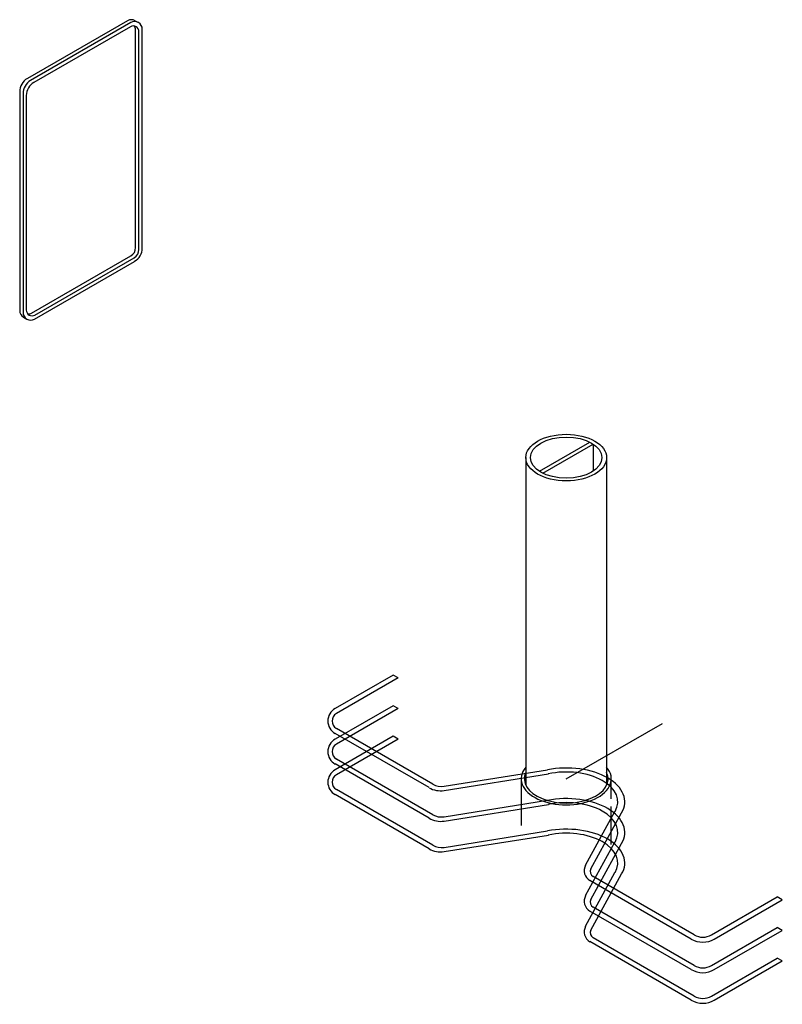
# Model space of a CAD drawing. Units: inches. Extents: x -1620 to 186, y -772 to 288.
# Drawn here: x -1314 to -1214, y 159 to 288 of the extents above; entities that cross this region are included whole.
import ezdxf

# ---------------------------------------------------------------- set-up
doc = ezdxf.new("R2010")
doc.units = ezdxf.units.IN
doc.header["$MEASUREMENT"] = 0
doc.layers.add('OBJ.', color=7, linetype='Continuous')

# ---------------------------------------------------------------- blocks, each defined once
blk = doc.blocks.new('support')
at = {"layer": 'OBJ.'}
for p, q in [((-22.64, 16.56), (-30.22, 12.19)), ((-21.99, 16.19), (-30.04, 11.54)), ((-21.99, 16.19), (-22.64, 16.56)), ((-17.44, 2.31), (-30.04, 9.59)), ((-17.93, 1.85), (-30.22, 8.94)), ((-15.96, 2.04), (-2.45, 4.19)), ((-15.96, 1.48), (-2.34, 3.65)), ((2.53, -8.27), (6.37, -1.26)), ((3.22, -8.77), (7.23, -1.44)), ((16.35, -17.95), (3.1, -10.29)), ((16.73, -17.41), (3.51, -9.78)), ((18.98, -17.41), (27.59, -12.44)), ((19.35, -17.95), (28.24, -12.81)), ((28.24, -12.81), (27.59, -12.44))]:
    blk.add_line(p, q, dxfattribs=at)
for centre, radius, start, end in [((-29.28, 10.56), 1.88, 120, 240), ((-29.48, 10.56), 1.12, 120, 240), ((-16.43, 4.44), 3, 240, 279.0372), ((-16.31, 4.26), 2.25, 240, 279.0372), ((3.85, -9), 1.5, 151.304, 240), ((3.88, -9.13), 0.75, 151.304, 240), ((17.85, -15.35), 3, 240, 300), ((17.85, -15.46), 2.25, 240, 300)]:
    blk.add_arc(centre, radius, start, end, dxfattribs=at)
for major_axis, start_param, end_param in [((-7.65, 0), 2.80881, 5.037967), ((-6.74, 0), 2.810944, 5.067633)]:
    blk.add_ellipse((0, 0), major_axis=major_axis, ratio=0.57735, start_param=start_param, end_param=end_param, dxfattribs=at)

msp = doc.modelspace()

# ---------------------------------------------------------------- linework, layer by layer
at = {"layer": 'OBJ.'}
for p, q in [((-1299.501, 287.433), (-1312.589, 279.876)), ((-1299.067, 287.183), (-1312.156, 279.626)), ((-1298.501, 287.433), (-1298.067, 287.183)), ((-1299.126, 286.649), (-1311.723, 279.376)), ((-1298.434, 257.771), (-1298.434, 286.25)), ((-1298.001, 257.521), (-1298.001, 286)), ((-1297.567, 257.704), (-1297.567, 286.317)), ((-1313.589, 278.144), (-1313.589, 249.531)), ((-1313.156, 277.894), (-1313.156, 249.281)), ((-1312.723, 277.644), (-1312.723, 249.598)), ((-1312.031, 249.198), (-1299.059, 256.688)), ((-1311.598, 248.948), (-1298.626, 256.438)), ((-1311.656, 248.415), (-1298.567, 255.971)), ((-1313.089, 248.665), (-1312.656, 248.415)), ((-1245.66, 228.53), (-1239.071, 232.334)), ((-1245.227, 228.28), (-1238.638, 232.084)), ((-1238.638, 232.084), (-1238.638, 228.53)), ((-1247.431, 230.307), (-1247.431, 187.474)), ((-1236.867, 230.307), (-1236.867, 187.474)), ((-1242.149, 188.307), (-1229.587, 195.56)), ((-1248.043, 188.307), (-1248.043, 182.186)), ((-1236.255, 185.71), (-1236.255, 188.307)), ((-1236.255, 179.71), (-1236.255, 184.71))]:
    msp.add_line(p, q, dxfattribs=at)
for centre, radius, start, end in [((-1299.001, 286.567), 1, 60, 120), ((-1298.567, 286.317), 1, 0, 120), ((-1298.751, 286), 0.75, 0, 120), ((-1299.184, 286.25), 0.75, 0, 40.52878), ((-1311.589, 278.144), 2, 120, 180), ((-1311.156, 277.894), 2, 120, 180), ((-1310.723, 277.644), 2, 120, 180), ((-1299.684, 257.771), 1.25, 300, 0), ((-1299.251, 257.521), 1.25, 300, 0), ((-1299.567, 257.704), 2, 300, 0), ((-1312.589, 249.531), 1, 180, 240), ((-1312.156, 249.281), 1, 180, 300), ((-1311.973, 249.598), 0.75, 180, 300), ((-1312.406, 249.848), 0.75, 259.47122, 300)]:
    msp.add_arc(centre, radius, start, end, dxfattribs=at)
for major_axis in [(-5.282, 0), (-4.669, 0)]:
    msp.add_ellipse((-1242.149, 230.307), major_axis=major_axis, ratio=0.5773503, dxfattribs=at)
for major_axis, start_param, end_param in [((-5.894, 0), 5.8233011, 9.8846622), ((-5.475, 0), 6.0165283, 9.6914349)]:
    msp.add_ellipse((-1242.149, 188.307), major_axis=major_axis, ratio=0.5773503, start_param=start_param, end_param=end_param, dxfattribs=at)

# ---------------------------------------------------------------- block references
for p in [(-1242.149, 185.307), (-1242.149, 181.307), (-1242.149, 177.307)]:
    msp.add_blockref('support', p, dxfattribs=at)

doc.saveas('drawing.dxf')
